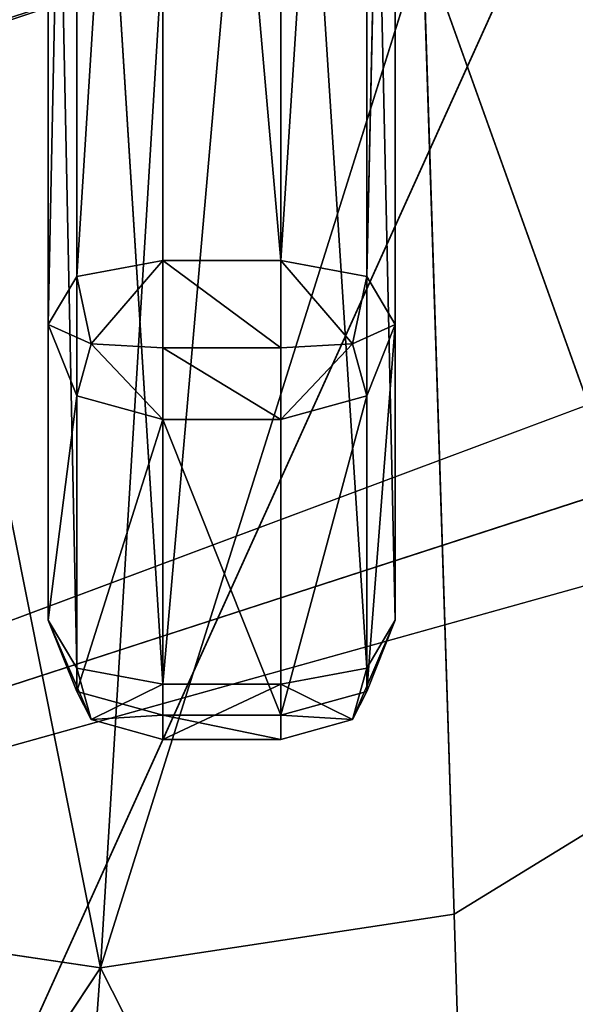
# Model space of a CAD drawing. Extents: x 80 to 860, y 313 to 1112.
# Drawn here: x 167 to 177, y 627 to 645 of the extents above; entities that cross this region are included whole.
import ezdxf

# ---------------------------------------------------------------- set-up
doc = ezdxf.new("R2010")
doc.units = 0
doc.header["$LTSCALE"] = 25.4
doc.layers.get('0').update_dxf_attribs({"linetype": 'CONTINUOUS'})

# ---------------------------------------------------------------- blocks, each defined once
blk = doc.blocks.new('GROUP27_2')
at = {"color": 250}
for p, q in [((-14001.57, 527.23, 4208.29), (-13386.98, 548.57, 2850.83)), ((-14001.57, 527.23, 4208.29), (-13386.98, 548.57, 2850.83)), ((-14001.57, -97.96, 4208.25), (-13386.98, -125.32, 2850.85)), ((-14001.57, -97.96, 4208.25), (-13386.98, -125.32, 2850.85))]:
    blk.add_line(p, q, dxfattribs=at)
mesh = blk.add_polyface(dxfattribs=at)
corners = [(-14001.57, 527.23, 4208.29), (-13386.98, 548.57, 2850.83), (-14027.82, 548.57, 2855.09)]
mesh.append_faces([[corners[k] for k in face] for face in [(0, 1, 2)]], dxfattribs={"color": 250})
mesh = blk.add_polyface(dxfattribs=at)
corners = [(-13373.03, 527.24, 4245.96), (-13386.98, 548.57, 2850.83), (-14001.57, 527.23, 4208.29)]
mesh.append_faces([[corners[k] for k in face] for face in [(0, 1, 2)]], dxfattribs={"color": 250})
mesh = blk.add_polyface(dxfattribs=at)
corners = [(-14001.57, -97.96, 4208.25), (-14027.82, -125.32, 2855.11), (-13386.98, -125.32, 2850.85)]
mesh.append_faces([[corners[k] for k in face] for face in [(0, 1, 2)]], dxfattribs={"color": 250})
mesh = blk.add_polyface(dxfattribs=at)
corners = [(-13373.03, -97.97, 4245.92), (-14001.57, -97.96, 4208.25), (-13386.98, -125.32, 2850.85)]
mesh.append_faces([[corners[k] for k in face] for face in [(0, 1, 2)]], dxfattribs={"color": 250})
blk = doc.blocks.new('GROUP4_2')
at = {"color": 250}
for p, q in [((-320.06, 946.32, 590.65), (-4662.09, 6409.08, -824.99)), ((-320.06, 946.32, 590.65), (-4662.09, 6409.08, -824.99)), ((-565.89, 767.71, 590.18), (-4662.09, 6409.08, -824.99)), ((-565.49, 768.01, 1958.05), (-4662.09, 6409.08, -121.44)), ((-4662.09, 6409.08, -121.44), (-800.98, 596.91, 1958.8)), ((-4662.09, 6409.08, -121.44), (-800.98, 596.91, 1958.8)), ((-565.89, 767.71, 590.18), (-4662.09, 6409.08, -824.99)), ((-4662.09, 6409.08, -121.44), (-320.1, 946.29, 1958.8)), ((-4662.09, 6409.08, -121.44), (-320.1, 946.29, 1958.8)), ((-565.49, 768.01, 1958.05), (-4662.09, 6409.08, -121.44))]:
    blk.add_line(p, q, dxfattribs=at)
mesh = blk.add_polyface(dxfattribs=at)
corners = [(-320.1, 946.29, 1958.8), (-4470.3, 6618.14, -121.44), (-4662.09, 6409.08, -121.44)]
mesh.append_faces([[corners[k] for k in face] for face in [(0, 1, 2)]], dxfattribs={"color": 250})
mesh = blk.add_polyface(dxfattribs=at)
corners = [(-4470.3, 6618.14, -121.44), (-320.1, 946.29, 1819.73), (-4470.3, 6618.14, -192.95)]
mesh.append_faces([[corners[k] for k in face] for face in [(0, 1, 2)]], dxfattribs={"color": 250})
mesh = blk.add_polyface(dxfattribs=at)
corners = [(-4470.3, 6618.14, -121.44), (-320.1, 946.29, 1958.8), (-320.1, 946.29, 1819.73)]
mesh.append_faces([[corners[k] for k in face] for face in [(0, 1, 2)]], dxfattribs={"color": 250})
mesh = blk.add_polyface(dxfattribs=at)
corners = [(-4470.3, 6618.14, -192.95), (-320.1, 946.29, 697.26), (-4470.3, 6618.14, -770.17)]
mesh.append_faces([[corners[k] for k in face] for face in [(0, 1, 2)]], dxfattribs={"color": 250})
mesh = blk.add_polyface(dxfattribs=at)
corners = [(-4470.3, 6618.14, -192.95), (-320.1, 946.29, 1819.73), (-320.1, 946.29, 697.26)]
mesh.append_faces([[corners[k] for k in face] for face in [(0, 1, 2)]], dxfattribs={"color": 250})
mesh = blk.add_polyface(dxfattribs=at)
corners = [(-4470.3, 6618.14, -770.17), (-320.1, 946.29, 697.26), (-4423.25, 6555.47, -811.13)]
mesh.append_faces([[corners[k] for k in face] for face in [(0, 1, 2)]], dxfattribs={"color": 250})
mesh = blk.add_polyface(dxfattribs=at)
corners = [(-320.06, 946.32, 590.65), (-4662.09, 6409.08, -824.99), (-4423.25, 6555.47, -811.13)]
mesh.append_faces([[corners[k] for k in face] for face in [(0, 1, 2)]], dxfattribs={"color": 250})
mesh = blk.add_polyface(dxfattribs=at)
corners = [(-4423.25, 6555.47, -811.13), (-320.1, 946.29, 697.26), (-320.06, 946.32, 590.65)]
mesh.append_faces([[corners[k] for k in face] for face in [(0, 1, 2)]], dxfattribs={"color": 250})
mesh = blk.add_polyface(dxfattribs=at)
corners = [(-800.98, 596.91, 1958.8), (-4662.09, 6409.08, -121.44), (-4911.13, 6297.86, -121.44)]
mesh.append_faces([[corners[k] for k in face] for face in [(0, 1, 2)]], dxfattribs={"color": 250})
mesh = blk.add_polyface(dxfattribs=at)
corners = [(-565.89, 767.71, 590.18), (-4866.06, 6233.75, -811.13), (-4662.09, 6409.08, -824.99)]
mesh.append_faces([[corners[k] for k in face] for face in [(0, 1, 2)]], dxfattribs={"color": 250})
mesh = blk.add_polyface(dxfattribs=at)
corners = [(-320.06, 946.32, 590.65), (-565.89, 767.71, 590.18), (-4662.09, 6409.08, -824.99)]
mesh.append_faces([[corners[k] for k in face] for face in [(0, 1, 2)]], dxfattribs={"color": 250})
mesh = blk.add_polyface(dxfattribs=at)
corners = [(-565.49, 768.01, 1958.05), (-4662.09, 6409.08, -121.44), (-800.98, 596.91, 1958.8)]
mesh.append_faces([[corners[k] for k in face] for face in [(0, 1, 2)]], dxfattribs={"color": 250})
mesh = blk.add_polyface(dxfattribs=at)
corners = [(-320.1, 946.29, 1958.8), (-4662.09, 6409.08, -121.44), (-565.49, 768.01, 1958.05)]
mesh.append_faces([[corners[k] for k in face] for face in [(0, 1, 2)]], dxfattribs={"color": 250})
mesh = blk.add_polyface(dxfattribs=at)
corners = [(-4911.13, 6297.86, -770.17), (-4866.06, 6233.75, -811.13), (-800.98, 596.91, 697.26)]
mesh.append_faces([[corners[k] for k in face] for face in [(0, 1, 2)]], dxfattribs={"color": 250})
mesh = blk.add_polyface(dxfattribs=at)
corners = [(-4911.13, 6297.86, -121.44), (-800.98, 596.91, 1819.73), (-800.98, 596.91, 1958.8)]
mesh.append_faces([[corners[k] for k in face] for face in [(0, 1, 2)]], dxfattribs={"color": 250})
mesh = blk.add_polyface(dxfattribs=at)
corners = [(-4911.13, 6297.86, -192.95), (-800.98, 596.91, 1819.73), (-4911.13, 6297.86, -121.44)]
mesh.append_faces([[corners[k] for k in face] for face in [(0, 1, 2)]], dxfattribs={"color": 250})
mesh = blk.add_polyface(dxfattribs=at)
corners = [(-4911.13, 6297.86, -192.95), (-800.98, 596.91, 697.26), (-800.98, 596.91, 1819.73)]
mesh.append_faces([[corners[k] for k in face] for face in [(0, 1, 2)]], dxfattribs={"color": 250})
mesh = blk.add_polyface(dxfattribs=at)
corners = [(-4911.13, 6297.86, -770.17), (-800.98, 596.91, 697.26), (-4911.13, 6297.86, -192.95)]
mesh.append_faces([[corners[k] for k in face] for face in [(0, 1, 2)]], dxfattribs={"color": 250})
mesh = blk.add_polyface(dxfattribs=at)
corners = [(-4866.06, 6233.75, -811.13), (-801.02, 596.89, 590.65), (-800.98, 596.91, 697.26)]
mesh.append_faces([[corners[k] for k in face] for face in [(0, 1, 2)]], dxfattribs={"color": 250})
mesh = blk.add_polyface(dxfattribs=at)
corners = [(-565.89, 767.71, 590.18), (-801.02, 596.89, 590.65), (-4866.06, 6233.75, -811.13)]
mesh.append_faces([[corners[k] for k in face] for face in [(0, 1, 2)]], dxfattribs={"color": 250})
blk = doc.blocks.new('GROUP26')
at = {"color": 250}
for p, q in [((-2155.39, 517.71, -13439.49), (-1801.12, 280.27, -13413.26)), ((-2155.39, 517.71, -13439.49), (-1801.12, 280.27, -13413.26)), ((-1801.12, 280.27, -13413.26), (-2131.91, 516.45, -13633.46)), ((-1801.12, 280.27, -13413.26), (-2131.91, 516.45, -13633.46)), ((-1801.12, 280.27, -13413.26), (-2131.78, 516.45, -13245.52)), ((-1801.12, 280.27, -13413.26), (-2131.78, 516.45, -13245.52)), ((-1777.31, 280.03, -13256.37), (-2131.78, 516.45, -13245.52)), ((-1777.31, 280.03, -13256.37), (-2131.78, 516.45, -13245.52)), ((-1801.12, 280.27, -13413.26), (-1777.31, 280.03, -13256.37)), ((-1801.12, 280.27, -13413.26), (-1777.31, 280.03, -13256.37)), ((-1801.12, 280.27, -13413.26), (-1346.41, 3.86, -13270.23)), ((-1801.12, 280.27, -13413.26), (-1346.41, 3.86, -13270.23)), ((-1801.12, 280.27, -13413.26), (-1370.44, 2.87, -13386.98)), ((-1801.12, 280.27, -13413.26), (-1370.44, 2.87, -13386.98)), ((-1801.12, 280.27, -13413.26), (-1347.39, 3.86, -13503.72)), ((-1801.12, 280.27, -13413.26), (-1347.39, 3.86, -13503.72)), ((-1801.12, 280.27, -13413.26), (-1777.83, 280.03, -13570.15)), ((-1801.12, 280.27, -13413.26), (-1777.83, 280.03, -13570.15)), ((-1346.41, 3.86, -13270.23), (-1777.31, 280.03, -13256.37)), ((-1706.58, 279.31, -13141.17), (-1777.31, 280.03, -13256.37)), ((-1346.41, 3.86, -13270.23), (-1777.31, 280.03, -13256.37)), ((-1706.58, 279.31, -13141.17), (-1777.31, 280.03, -13256.37)), ((-1706.58, 279.31, -13141.17), (-1346.41, 3.86, -13270.23)), ((-1706.58, 279.31, -13141.17), (-1346.41, 3.86, -13270.23))]:
    blk.add_line(p, q, dxfattribs=at)
mesh = blk.add_polyface(dxfattribs=at)
corners = [(-2131.78, 516.45, -13245.52), (-2155.39, 517.71, -13439.49), (-1801.12, 280.27, -13413.26)]
mesh.append_faces([[corners[k] for k in face] for face in [(0, 1, 2)]], dxfattribs={"color": 250})
mesh = blk.add_polyface(dxfattribs=at)
corners = [(-1801.12, 280.27, -13413.26), (-2155.39, 517.71, -13439.49), (-2131.91, 516.45, -13633.46)]
mesh.append_faces([[corners[k] for k in face] for face in [(0, 1, 2)]], dxfattribs={"color": 250})
mesh = blk.add_polyface(dxfattribs=at)
corners = [(-1801.12, 280.27, -13413.26), (-2131.91, 516.45, -13633.46), (-1777.83, 280.03, -13570.15)]
mesh.append_faces([[corners[k] for k in face] for face in [(0, 1, 2)]], dxfattribs={"color": 250})
mesh = blk.add_polyface(dxfattribs=at)
corners = [(-2131.78, 516.45, -13245.52), (-1801.12, 280.27, -13413.26), (-1777.31, 280.03, -13256.37)]
mesh.append_faces([[corners[k] for k in face] for face in [(0, 1, 2)]], dxfattribs={"color": 250})
mesh = blk.add_polyface(dxfattribs=at)
corners = [(-1706.58, 279.31, -13141.17), (-2131.78, 516.45, -13245.52), (-1777.31, 280.03, -13256.37)]
mesh.append_faces([[corners[k] for k in face] for face in [(0, 1, 2)]], dxfattribs={"color": 250})
mesh = blk.add_polyface(dxfattribs=at)
corners = [(-2061.15, 512.69, -13117.96), (-2131.78, 516.45, -13245.52), (-1706.58, 279.31, -13141.17)]
mesh.append_faces([[corners[k] for k in face] for face in [(0, 1, 2)]], dxfattribs={"color": 250})
mesh = blk.add_polyface(dxfattribs=at)
corners = [(-1777.31, 280.03, -13256.37), (-1801.12, 280.27, -13413.26), (-1346.41, 3.86, -13270.23)]
mesh.append_faces([[corners[k] for k in face] for face in [(0, 1, 2)]], dxfattribs={"color": 250})
mesh = blk.add_polyface(dxfattribs=at)
corners = [(-1346.41, 3.86, -13270.23), (-1801.12, 280.27, -13413.26), (-1370.44, 2.87, -13386.98)]
mesh.append_faces([[corners[k] for k in face] for face in [(0, 1, 2)]], dxfattribs={"color": 250})
mesh = blk.add_polyface(dxfattribs=at)
corners = [(-1370.44, 2.87, -13386.98), (-1801.12, 280.27, -13413.26), (-1347.39, 3.86, -13503.72)]
mesh.append_faces([[corners[k] for k in face] for face in [(0, 1, 2)]], dxfattribs={"color": 250})
mesh = blk.add_polyface(dxfattribs=at)
corners = [(-1801.12, 280.27, -13413.26), (-1777.83, 280.03, -13570.15), (-1347.39, 3.86, -13503.72)]
mesh.append_faces([[corners[k] for k in face] for face in [(0, 1, 2)]], dxfattribs={"color": 250})
mesh = blk.add_polyface(dxfattribs=at)
corners = [(-1706.58, 279.31, -13141.17), (-1777.31, 280.03, -13256.37), (-1346.41, 3.86, -13270.23)]
mesh.append_faces([[corners[k] for k in face] for face in [(0, 1, 2)]], dxfattribs={"color": 250})
mesh = blk.add_polyface(dxfattribs=at)
corners = [(-1706.58, 279.31, -13141.17), (-1346.41, 3.86, -13270.23), (-1275.62, 6.82, -13168.41)]
mesh.append_faces([[corners[k] for k in face] for face in [(0, 1, 2)]], dxfattribs={"color": 250})
blk = doc.blocks.new('GROUP28_2')
at = {"color": 250}
for p, q in [((-387.73, 286.91, -13333.3), (-425.83, 274.21, -13333.3)), ((-425.83, 274.21, -13385.69), (-387.73, 286.91, -13385.69)), ((-425.83, 274.21, -13385.69), (-387.73, 286.91, -13385.69)), ((-425.83, 274.21, -13333.3), (-387.73, 286.91, -13385.69)), ((-425.83, 274.21, -13333.3), (-387.73, 286.91, -13385.69)), ((-387.73, 286.91, -13333.3), (-425.83, 274.21, -13333.3)), ((-419.48, 267.86, -13301.55), (-387.73, 286.91, -13333.3)), ((-419.48, 267.86, -13301.55), (-387.73, 286.91, -13333.3)), ((-419.48, 267.86, -13417.44), (-387.73, 286.91, -13385.69)), ((-419.48, 267.86, -13417.44), (-387.73, 286.91, -13385.69)), ((331.26, 286.91, -13385.69), (-387.73, 286.91, -13385.69)), ((-387.73, 286.91, -13385.69), (-387.73, 286.91, -13333.3)), ((-387.73, 286.91, -13333.3), (331.26, 286.91, -13385.69)), ((-387.73, 286.91, -13333.3), (331.26, 286.91, -13385.69)), ((-387.73, 286.91, -13333.3), (331.26, 286.91, -13333.3)), ((-387.73, 274.21, -13295.2), (-387.73, 286.91, -13333.3)), ((-387.73, 286.91, -13385.69), (-387.73, 274.21, -13423.79)), ((-387.73, 274.21, -13295.2), (-387.73, 286.91, -13333.3)), ((331.26, 274.21, -13295.2), (-387.73, 286.91, -13333.3)), ((331.26, 274.21, -13295.2), (-387.73, 286.91, -13333.3)), ((-387.73, 286.91, -13333.3), (331.26, 286.91, -13333.3)), ((-387.73, 286.91, -13385.69), (-387.73, 286.91, -13333.3)), ((-387.73, 274.21, -13423.79), (331.26, 286.91, -13385.69)), ((-387.73, 274.21, -13423.79), (331.26, 286.91, -13385.69)), ((-387.73, 286.91, -13385.69), (-387.73, 274.21, -13423.79)), ((331.26, 286.91, -13385.69), (-387.73, 286.91, -13385.69)), ((-425.83, 274.21, -13333.3), (-438.53, 236.11, -13333.3)), ((-438.53, 236.11, -13385.69), (-425.83, 274.21, -13385.69)), ((-425.83, 274.21, -13333.3), (-438.53, 236.11, -13333.3)), ((-425.83, 274.21, -13385.69), (-438.53, 236.11, -13333.3)), ((-425.83, 274.21, -13385.69), (-438.53, 236.11, -13333.3)), ((-438.53, 236.11, -13385.69), (-425.83, 274.21, -13385.69)), ((-425.83, 274.21, -13333.3), (-419.48, 267.86, -13301.55)), ((-419.48, 267.86, -13417.44), (-425.83, 274.21, -13385.69)), ((-425.83, 274.21, -13333.3), (-419.48, 267.86, -13301.55)), ((-419.48, 267.86, -13417.44), (-425.83, 274.21, -13385.69)), ((-425.83, 274.21, -13385.69), (-425.83, 274.21, -13333.3)), ((-425.83, 274.21, -13385.69), (-425.83, 274.21, -13333.3)), ((-387.73, 274.21, -13295.2), (-419.48, 267.86, -13301.55)), ((-419.48, 267.86, -13417.44), (-387.73, 274.21, -13423.79)), ((-387.73, 274.21, -13295.2), (-419.48, 267.86, -13301.55)), ((-419.48, 267.86, -13417.44), (-387.73, 274.21, -13423.79)), ((-387.73, 236.11, -13282.5), (-387.73, 274.21, -13295.2)), ((-387.73, 274.21, -13423.79), (-387.73, 236.11, -13436.49)), ((331.26, 274.21, -13295.2), (-387.73, 274.21, -13295.2)), ((-387.73, 274.21, -13295.2), (331.26, 236.11, -13282.5)), ((-387.73, 274.21, -13295.2), (331.26, 236.11, -13282.5)), ((-387.73, 236.11, -13282.5), (-387.73, 274.21, -13295.2)), ((-387.73, 274.21, -13423.79), (-387.73, 236.11, -13436.49)), ((-387.73, 274.21, -13423.79), (331.26, 274.21, -13423.79)), ((331.26, 274.21, -13423.79), (-387.73, 236.11, -13436.49)), ((331.26, 274.21, -13423.79), (-387.73, 236.11, -13436.49)), ((331.26, 274.21, -13295.2), (-387.73, 274.21, -13295.2)), ((-387.73, 274.21, -13423.79), (331.26, 274.21, -13423.79)), ((-419.48, 267.86, -13301.55), (-438.53, 236.11, -13333.3)), ((-419.48, 267.86, -13301.55), (-438.53, 236.11, -13333.3)), ((-419.48, 267.86, -13417.44), (-438.53, 236.11, -13385.69)), ((-419.48, 267.86, -13417.44), (-438.53, 236.11, -13385.69)), ((-419.48, 267.86, -13301.55), (-425.83, 236.11, -13295.2)), ((-425.83, 236.11, -13423.79), (-419.48, 267.86, -13417.44)), ((-419.48, 267.86, -13301.55), (-425.83, 236.11, -13295.2)), ((-425.83, 236.11, -13423.79), (-419.48, 267.86, -13417.44)), ((-419.48, 267.86, -13301.55), (-387.73, 236.11, -13282.5)), ((-419.48, 267.86, -13301.55), (-387.73, 236.11, -13282.5)), ((-419.48, 267.86, -13417.44), (-387.73, 236.11, -13436.49)), ((-419.48, 267.86, -13417.44), (-387.73, 236.11, -13436.49)), ((-438.53, 236.11, -13385.69), (-438.53, 1.08, -13385.69)), ((-438.53, 1.08, -13333.3), (-438.53, 236.11, -13385.69)), ((-438.53, 1.08, -13333.3), (-438.53, 236.11, -13385.69)), ((-438.53, 1.08, -13333.3), (-438.53, 236.11, -13333.3)), ((-438.53, 236.11, -13333.3), (-438.53, 236.11, -13385.69)), ((-438.53, 236.11, -13333.3), (-425.83, 236.11, -13295.2)), ((-425.83, 236.11, -13423.79), (-438.53, 236.11, -13385.69)), ((-425.83, 236.11, -13295.2), (-438.53, 1.08, -13333.3)), ((-425.83, 236.11, -13295.2), (-438.53, 1.08, -13333.3)), ((-438.53, 236.11, -13333.3), (-425.83, 236.11, -13295.2)), ((-438.53, 1.08, -13333.3), (-438.53, 236.11, -13333.3)), ((-425.83, 236.11, -13423.79), (-438.53, 236.11, -13385.69)), ((-425.83, 1.08, -13423.79), (-438.53, 236.11, -13385.69)), ((-425.83, 1.08, -13423.79), (-438.53, 236.11, -13385.69)), ((-438.53, 236.11, -13385.69), (-438.53, 1.08, -13385.69)), ((-438.53, 236.11, -13333.3), (-438.53, 236.11, -13385.69)), ((-425.83, 236.11, -13295.2), (-387.73, 236.11, -13282.5)), ((-387.73, 236.11, -13436.49), (-425.83, 236.11, -13423.79)), ((-425.83, 236.11, -13295.2), (-387.73, 236.11, -13282.5)), ((-425.83, 236.11, -13295.2), (-425.83, 1.08, -13295.2)), ((-425.83, 1.08, -13295.2), (-387.73, 236.11, -13282.5)), ((-425.83, 1.08, -13295.2), (-387.73, 236.11, -13282.5)), ((-425.83, 1.08, -13423.79), (-425.83, 236.11, -13423.79)), ((-425.83, 236.11, -13423.79), (-387.73, 1.08, -13436.49)), ((-425.83, 236.11, -13423.79), (-387.73, 1.08, -13436.49)), ((-387.73, 236.11, -13436.49), (-425.83, 236.11, -13423.79)), ((-425.83, 236.11, -13295.2), (-425.83, 1.08, -13295.2)), ((-425.83, 1.08, -13423.79), (-425.83, 236.11, -13423.79)), ((331.26, 236.11, -13282.5), (-387.73, 236.11, -13282.5)), ((-387.73, 236.11, -13282.5), (331.26, 1.08, -13282.5)), ((-387.73, 236.11, -13282.5), (331.26, 1.08, -13282.5)), ((-387.73, 236.11, -13282.5), (-387.73, 1.08, -13282.5)), ((-387.73, 236.11, -13436.49), (331.26, 236.11, -13436.49)), ((331.26, 1.08, -13436.49), (-387.73, 236.11, -13436.49)), ((331.26, 1.08, -13436.49), (-387.73, 236.11, -13436.49)), ((-387.73, 1.08, -13436.49), (-387.73, 236.11, -13436.49)), ((-387.73, 236.11, -13282.5), (-387.73, 1.08, -13282.5)), ((331.26, 236.11, -13282.5), (-387.73, 236.11, -13282.5)), ((-387.73, 236.11, -13436.49), (331.26, 236.11, -13436.49)), ((-387.73, 1.08, -13436.49), (-387.73, 236.11, -13436.49)), ((-438.53, 1.08, -13385.69), (-438.53, 1.08, -13333.3)), ((-438.53, 1.08, -13333.3), (-425.83, -37.02, -13333.3)), ((-419.48, -30.67, -13301.55), (-438.53, 1.08, -13333.3)), ((-419.48, -30.67, -13301.55), (-438.53, 1.08, -13333.3)), ((-425.83, 1.08, -13295.2), (-438.53, 1.08, -13333.3)), ((-438.53, 1.08, -13385.69), (-425.83, 1.08, -13423.79)), ((-419.48, -30.67, -13417.44), (-438.53, 1.08, -13385.69)), ((-419.48, -30.67, -13417.44), (-438.53, 1.08, -13385.69)), ((-425.83, -37.02, -13385.69), (-438.53, 1.08, -13385.69)), ((-425.83, 1.08, -13295.2), (-438.53, 1.08, -13333.3)), ((-425.83, -37.02, -13385.69), (-438.53, 1.08, -13385.69)), ((-425.83, -37.02, -13333.3), (-438.53, 1.08, -13385.69)), ((-425.83, -37.02, -13333.3), (-438.53, 1.08, -13385.69)), ((-438.53, 1.08, -13333.3), (-425.83, -37.02, -13333.3)), ((-438.53, 1.08, -13385.69), (-438.53, 1.08, -13333.3)), ((-438.53, 1.08, -13385.69), (-425.83, 1.08, -13423.79)), ((-387.73, 1.08, -13282.5), (-425.83, 1.08, -13295.2)), ((-425.83, 1.08, -13295.2), (-419.48, -30.67, -13301.55)), ((-419.48, -30.67, -13417.44), (-425.83, 1.08, -13423.79)), ((-425.83, 1.08, -13423.79), (-387.73, 1.08, -13436.49)), ((-425.83, 1.08, -13295.2), (-419.48, -30.67, -13301.55)), ((-419.48, -30.67, -13417.44), (-425.83, 1.08, -13423.79)), ((-387.73, 1.08, -13282.5), (-425.83, 1.08, -13295.2)), ((-425.83, 1.08, -13423.79), (-387.73, 1.08, -13436.49)), ((-419.48, -30.67, -13301.55), (-387.73, 1.08, -13282.5)), ((-419.48, -30.67, -13301.55), (-387.73, 1.08, -13282.5)), ((-419.48, -30.67, -13417.44), (-387.73, 1.08, -13436.49)), ((-419.48, -30.67, -13417.44), (-387.73, 1.08, -13436.49)), ((-387.73, 1.08, -13282.5), (331.26, 1.08, -13282.5)), ((331.26, 1.08, -13436.49), (-387.73, 1.08, -13436.49)), ((-387.73, -37.02, -13295.2), (-387.73, 1.08, -13282.5)), ((-387.73, 1.08, -13436.49), (-387.73, -37.02, -13423.79)), ((-387.73, -37.02, -13295.2), (-387.73, 1.08, -13282.5)), ((331.26, -37.02, -13295.2), (-387.73, 1.08, -13282.5)), ((331.26, -37.02, -13295.2), (-387.73, 1.08, -13282.5)), ((-387.73, 1.08, -13282.5), (331.26, 1.08, -13282.5)), ((-387.73, -37.02, -13423.79), (331.26, 1.08, -13436.49)), ((-387.73, -37.02, -13423.79), (331.26, 1.08, -13436.49)), ((-387.73, 1.08, -13436.49), (-387.73, -37.02, -13423.79)), ((331.26, 1.08, -13436.49), (-387.73, 1.08, -13436.49)), ((-419.48, -30.67, -13301.55), (-425.83, -37.02, -13333.3)), ((-425.83, -37.02, -13385.69), (-419.48, -30.67, -13417.44)), ((-419.48, -30.67, -13301.55), (-425.83, -37.02, -13333.3)), ((-425.83, -37.02, -13385.69), (-419.48, -30.67, -13417.44)), ((-419.48, -30.67, -13301.55), (-387.73, -37.02, -13295.2)), ((-387.73, -37.02, -13423.79), (-419.48, -30.67, -13417.44)), ((-419.48, -30.67, -13301.55), (-387.73, -37.02, -13295.2)), ((-419.48, -30.67, -13301.55), (-387.73, -49.72, -13333.3)), ((-419.48, -30.67, -13301.55), (-387.73, -49.72, -13333.3)), ((-419.48, -30.67, -13417.44), (-387.73, -49.72, -13385.69)), ((-419.48, -30.67, -13417.44), (-387.73, -49.72, -13385.69)), ((-387.73, -37.02, -13423.79), (-419.48, -30.67, -13417.44)), ((-425.83, -37.02, -13333.3), (-387.73, -49.72, -13333.3)), ((-387.73, -49.72, -13385.69), (-425.83, -37.02, -13385.69)), ((-425.83, -37.02, -13333.3), (-387.73, -49.72, -13333.3)), ((-425.83, -37.02, -13333.3), (-425.83, -37.02, -13385.69)), ((-425.83, -37.02, -13385.69), (-387.73, -49.72, -13333.3)), ((-425.83, -37.02, -13385.69), (-387.73, -49.72, -13333.3)), ((-387.73, -49.72, -13385.69), (-425.83, -37.02, -13385.69)), ((-425.83, -37.02, -13333.3), (-425.83, -37.02, -13385.69)), ((-387.73, -49.72, -13333.3), (-387.73, -37.02, -13295.2)), ((-387.73, -37.02, -13423.79), (-387.73, -49.72, -13385.69)), ((-387.73, -37.02, -13295.2), (331.26, -37.02, -13295.2)), ((331.26, -37.02, -13423.79), (-387.73, -37.02, -13423.79)), ((-387.73, -37.02, -13295.2), (331.26, -37.02, -13295.2)), ((-387.73, -37.02, -13295.2), (331.26, -49.72, -13333.3)), ((-387.73, -37.02, -13295.2), (331.26, -49.72, -13333.3)), ((-387.73, -49.72, -13333.3), (-387.73, -37.02, -13295.2)), ((-387.73, -37.02, -13423.79), (-387.73, -49.72, -13385.69)), ((331.26, -37.02, -13423.79), (-387.73, -37.02, -13423.79)), ((331.26, -37.02, -13423.79), (-387.73, -49.72, -13385.69)), ((331.26, -37.02, -13423.79), (-387.73, -49.72, -13385.69)), ((-387.73, -49.72, -13385.69), (331.26, -49.72, -13385.69)), ((331.26, -49.72, -13333.3), (-387.73, -49.72, -13385.69)), ((331.26, -49.72, -13333.3), (-387.73, -49.72, -13385.69)), ((331.26, -49.72, -13333.3), (-387.73, -49.72, -13333.3)), ((-387.73, -49.72, -13333.3), (-387.73, -49.72, -13385.69)), ((331.26, -49.72, -13333.3), (-387.73, -49.72, -13333.3)), ((-387.73, -49.72, -13385.69), (331.26, -49.72, -13385.69)), ((-387.73, -49.72, -13333.3), (-387.73, -49.72, -13385.69))]:
    blk.add_line(p, q, dxfattribs=at)
mesh = blk.add_polyface(dxfattribs=at)
corners = [(-419.48, 267.86, -13301.55), (-387.73, 286.91, -13333.3), (-425.83, 274.21, -13333.3)]
mesh.append_faces([[corners[k] for k in face] for face in [(0, 1, 2)]], dxfattribs={"color": 250})
mesh = blk.add_polyface(dxfattribs=at)
corners = [(-425.83, 274.21, -13385.69), (-387.73, 286.91, -13385.69), (-419.48, 267.86, -13417.44)]
mesh.append_faces([[corners[k] for k in face] for face in [(0, 1, 2)]], dxfattribs={"color": 250})
mesh = blk.add_polyface(dxfattribs=at)
corners = [(-425.83, 274.21, -13333.3), (-387.73, 286.91, -13385.69), (-425.83, 274.21, -13385.69)]
mesh.append_faces([[corners[k] for k in face] for face in [(0, 1, 2)]], dxfattribs={"color": 250})
mesh = blk.add_polyface(dxfattribs=at)
corners = [(-387.73, 286.91, -13333.3), (-387.73, 286.91, -13385.69), (-425.83, 274.21, -13333.3)]
mesh.append_faces([[corners[k] for k in face] for face in [(0, 1, 2)]], dxfattribs={"color": 250})
mesh = blk.add_polyface(dxfattribs=at)
corners = [(-387.73, 274.21, -13295.2), (-387.73, 286.91, -13333.3), (-419.48, 267.86, -13301.55)]
mesh.append_faces([[corners[k] for k in face] for face in [(0, 1, 2)]], dxfattribs={"color": 250})
mesh = blk.add_polyface(dxfattribs=at)
corners = [(-387.73, 286.91, -13385.69), (-387.73, 274.21, -13423.79), (-419.48, 267.86, -13417.44)]
mesh.append_faces([[corners[k] for k in face] for face in [(0, 1, 2)]], dxfattribs={"color": 250})
mesh = blk.add_polyface(dxfattribs=at)
corners = [(-387.73, 286.91, -13333.3), (331.26, 286.91, -13385.69), (-387.73, 286.91, -13385.69)]
mesh.append_faces([[corners[k] for k in face] for face in [(0, 1, 2)]], dxfattribs={"color": 250})
mesh = blk.add_polyface(dxfattribs=at)
corners = [(-387.73, 286.91, -13333.3), (331.26, 286.91, -13333.3), (331.26, 286.91, -13385.69)]
mesh.append_faces([[corners[k] for k in face] for face in [(0, 1, 2)]], dxfattribs={"color": 250})
mesh = blk.add_polyface(dxfattribs=at)
corners = [(331.26, 274.21, -13295.2), (-387.73, 286.91, -13333.3), (-387.73, 274.21, -13295.2)]
mesh.append_faces([[corners[k] for k in face] for face in [(0, 1, 2)]], dxfattribs={"color": 250})
mesh = blk.add_polyface(dxfattribs=at)
corners = [(331.26, 274.21, -13295.2), (331.26, 286.91, -13333.3), (-387.73, 286.91, -13333.3)]
mesh.append_faces([[corners[k] for k in face] for face in [(0, 1, 2)]], dxfattribs={"color": 250})
mesh = blk.add_polyface(dxfattribs=at)
corners = [(331.26, 286.91, -13385.69), (331.26, 274.21, -13423.79), (-387.73, 274.21, -13423.79)]
mesh.append_faces([[corners[k] for k in face] for face in [(0, 1, 2)]], dxfattribs={"color": 250})
mesh = blk.add_polyface(dxfattribs=at)
corners = [(331.26, 286.91, -13385.69), (-387.73, 274.21, -13423.79), (-387.73, 286.91, -13385.69)]
mesh.append_faces([[corners[k] for k in face] for face in [(0, 1, 2)]], dxfattribs={"color": 250})
mesh = blk.add_polyface(dxfattribs=at)
corners = [(-425.83, 274.21, -13333.3), (-438.53, 236.11, -13333.3), (-419.48, 267.86, -13301.55)]
mesh.append_faces([[corners[k] for k in face] for face in [(0, 1, 2)]], dxfattribs={"color": 250})
mesh = blk.add_polyface(dxfattribs=at)
corners = [(-425.83, 274.21, -13385.69), (-419.48, 267.86, -13417.44), (-438.53, 236.11, -13385.69)]
mesh.append_faces([[corners[k] for k in face] for face in [(0, 1, 2)]], dxfattribs={"color": 250})
mesh = blk.add_polyface(dxfattribs=at)
corners = [(-425.83, 274.21, -13333.3), (-425.83, 274.21, -13385.69), (-438.53, 236.11, -13333.3)]
mesh.append_faces([[corners[k] for k in face] for face in [(0, 1, 2)]], dxfattribs={"color": 250})
mesh = blk.add_polyface(dxfattribs=at)
corners = [(-425.83, 274.21, -13385.69), (-438.53, 236.11, -13385.69), (-438.53, 236.11, -13333.3)]
mesh.append_faces([[corners[k] for k in face] for face in [(0, 1, 2)]], dxfattribs={"color": 250})
mesh = blk.add_polyface(dxfattribs=at)
corners = [(-387.73, 274.21, -13295.2), (-419.48, 267.86, -13301.55), (-387.73, 236.11, -13282.5)]
mesh.append_faces([[corners[k] for k in face] for face in [(0, 1, 2)]], dxfattribs={"color": 250})
mesh = blk.add_polyface(dxfattribs=at)
corners = [(-387.73, 274.21, -13423.79), (-387.73, 236.11, -13436.49), (-419.48, 267.86, -13417.44)]
mesh.append_faces([[corners[k] for k in face] for face in [(0, 1, 2)]], dxfattribs={"color": 250})
mesh = blk.add_polyface(dxfattribs=at)
corners = [(331.26, 274.21, -13295.2), (-387.73, 274.21, -13295.2), (331.26, 236.11, -13282.5)]
mesh.append_faces([[corners[k] for k in face] for face in [(0, 1, 2)]], dxfattribs={"color": 250})
mesh = blk.add_polyface(dxfattribs=at)
corners = [(331.26, 236.11, -13282.5), (-387.73, 274.21, -13295.2), (-387.73, 236.11, -13282.5)]
mesh.append_faces([[corners[k] for k in face] for face in [(0, 1, 2)]], dxfattribs={"color": 250})
mesh = blk.add_polyface(dxfattribs=at)
corners = [(331.26, 274.21, -13423.79), (-387.73, 236.11, -13436.49), (-387.73, 274.21, -13423.79)]
mesh.append_faces([[corners[k] for k in face] for face in [(0, 1, 2)]], dxfattribs={"color": 250})
mesh = blk.add_polyface(dxfattribs=at)
corners = [(331.26, 236.11, -13436.49), (-387.73, 236.11, -13436.49), (331.26, 274.21, -13423.79)]
mesh.append_faces([[corners[k] for k in face] for face in [(0, 1, 2)]], dxfattribs={"color": 250})
mesh = blk.add_polyface(dxfattribs=at)
corners = [(-419.48, 267.86, -13301.55), (-438.53, 236.11, -13333.3), (-425.83, 236.11, -13295.2)]
mesh.append_faces([[corners[k] for k in face] for face in [(0, 1, 2)]], dxfattribs={"color": 250})
mesh = blk.add_polyface(dxfattribs=at)
corners = [(-419.48, 267.86, -13417.44), (-425.83, 236.11, -13423.79), (-438.53, 236.11, -13385.69)]
mesh.append_faces([[corners[k] for k in face] for face in [(0, 1, 2)]], dxfattribs={"color": 250})
mesh = blk.add_polyface(dxfattribs=at)
corners = [(-387.73, 236.11, -13282.5), (-419.48, 267.86, -13301.55), (-425.83, 236.11, -13295.2)]
mesh.append_faces([[corners[k] for k in face] for face in [(0, 1, 2)]], dxfattribs={"color": 250})
mesh = blk.add_polyface(dxfattribs=at)
corners = [(-387.73, 236.11, -13436.49), (-425.83, 236.11, -13423.79), (-419.48, 267.86, -13417.44)]
mesh.append_faces([[corners[k] for k in face] for face in [(0, 1, 2)]], dxfattribs={"color": 250})
mesh = blk.add_polyface(dxfattribs=at)
corners = [(-438.53, 236.11, -13385.69), (-438.53, 1.08, -13385.69), (-438.53, 1.08, -13333.3)]
mesh.append_faces([[corners[k] for k in face] for face in [(0, 1, 2)]], dxfattribs={"color": 250})
mesh = blk.add_polyface(dxfattribs=at)
corners = [(-438.53, 236.11, -13333.3), (-438.53, 236.11, -13385.69), (-438.53, 1.08, -13333.3)]
mesh.append_faces([[corners[k] for k in face] for face in [(0, 1, 2)]], dxfattribs={"color": 250})
mesh = blk.add_polyface(dxfattribs=at)
corners = [(-425.83, 236.11, -13295.2), (-438.53, 1.08, -13333.3), (-425.83, 1.08, -13295.2)]
mesh.append_faces([[corners[k] for k in face] for face in [(0, 1, 2)]], dxfattribs={"color": 250})
mesh = blk.add_polyface(dxfattribs=at)
corners = [(-438.53, 236.11, -13333.3), (-438.53, 1.08, -13333.3), (-425.83, 236.11, -13295.2)]
mesh.append_faces([[corners[k] for k in face] for face in [(0, 1, 2)]], dxfattribs={"color": 250})
mesh = blk.add_polyface(dxfattribs=at)
corners = [(-438.53, 236.11, -13385.69), (-425.83, 236.11, -13423.79), (-425.83, 1.08, -13423.79)]
mesh.append_faces([[corners[k] for k in face] for face in [(0, 1, 2)]], dxfattribs={"color": 250})
mesh = blk.add_polyface(dxfattribs=at)
corners = [(-438.53, 236.11, -13385.69), (-425.83, 1.08, -13423.79), (-438.53, 1.08, -13385.69)]
mesh.append_faces([[corners[k] for k in face] for face in [(0, 1, 2)]], dxfattribs={"color": 250})
mesh = blk.add_polyface(dxfattribs=at)
corners = [(-387.73, 236.11, -13282.5), (-425.83, 236.11, -13295.2), (-425.83, 1.08, -13295.2)]
mesh.append_faces([[corners[k] for k in face] for face in [(0, 1, 2)]], dxfattribs={"color": 250})
mesh = blk.add_polyface(dxfattribs=at)
corners = [(-387.73, 236.11, -13282.5), (-425.83, 1.08, -13295.2), (-387.73, 1.08, -13282.5)]
mesh.append_faces([[corners[k] for k in face] for face in [(0, 1, 2)]], dxfattribs={"color": 250})
mesh = blk.add_polyface(dxfattribs=at)
corners = [(-387.73, 1.08, -13436.49), (-425.83, 1.08, -13423.79), (-425.83, 236.11, -13423.79)]
mesh.append_faces([[corners[k] for k in face] for face in [(0, 1, 2)]], dxfattribs={"color": 250})
mesh = blk.add_polyface(dxfattribs=at)
corners = [(-387.73, 236.11, -13436.49), (-387.73, 1.08, -13436.49), (-425.83, 236.11, -13423.79)]
mesh.append_faces([[corners[k] for k in face] for face in [(0, 1, 2)]], dxfattribs={"color": 250})
mesh = blk.add_polyface(dxfattribs=at)
corners = [(331.26, 236.11, -13282.5), (-387.73, 236.11, -13282.5), (331.26, 1.08, -13282.5)]
mesh.append_faces([[corners[k] for k in face] for face in [(0, 1, 2)]], dxfattribs={"color": 250})
mesh = blk.add_polyface(dxfattribs=at)
corners = [(331.26, 1.08, -13282.5), (-387.73, 236.11, -13282.5), (-387.73, 1.08, -13282.5)]
mesh.append_faces([[corners[k] for k in face] for face in [(0, 1, 2)]], dxfattribs={"color": 250})
mesh = blk.add_polyface(dxfattribs=at)
corners = [(331.26, 1.08, -13436.49), (-387.73, 236.11, -13436.49), (331.26, 236.11, -13436.49)]
mesh.append_faces([[corners[k] for k in face] for face in [(0, 1, 2)]], dxfattribs={"color": 250})
mesh = blk.add_polyface(dxfattribs=at)
corners = [(331.26, 1.08, -13436.49), (-387.73, 1.08, -13436.49), (-387.73, 236.11, -13436.49)]
mesh.append_faces([[corners[k] for k in face] for face in [(0, 1, 2)]], dxfattribs={"color": 250})
mesh = blk.add_polyface(dxfattribs=at)
corners = [(-438.53, 1.08, -13333.3), (-425.83, -37.02, -13333.3), (-419.48, -30.67, -13301.55)]
mesh.append_faces([[corners[k] for k in face] for face in [(0, 1, 2)]], dxfattribs={"color": 250})
mesh = blk.add_polyface(dxfattribs=at)
corners = [(-425.83, 1.08, -13295.2), (-438.53, 1.08, -13333.3), (-419.48, -30.67, -13301.55)]
mesh.append_faces([[corners[k] for k in face] for face in [(0, 1, 2)]], dxfattribs={"color": 250})
mesh = blk.add_polyface(dxfattribs=at)
corners = [(-425.83, 1.08, -13423.79), (-419.48, -30.67, -13417.44), (-438.53, 1.08, -13385.69)]
mesh.append_faces([[corners[k] for k in face] for face in [(0, 1, 2)]], dxfattribs={"color": 250})
mesh = blk.add_polyface(dxfattribs=at)
corners = [(-438.53, 1.08, -13385.69), (-419.48, -30.67, -13417.44), (-425.83, -37.02, -13385.69)]
mesh.append_faces([[corners[k] for k in face] for face in [(0, 1, 2)]], dxfattribs={"color": 250})
mesh = blk.add_polyface(dxfattribs=at)
corners = [(-438.53, 1.08, -13385.69), (-425.83, -37.02, -13385.69), (-425.83, -37.02, -13333.3)]
mesh.append_faces([[corners[k] for k in face] for face in [(0, 1, 2)]], dxfattribs={"color": 250})
mesh = blk.add_polyface(dxfattribs=at)
corners = [(-438.53, 1.08, -13333.3), (-438.53, 1.08, -13385.69), (-425.83, -37.02, -13333.3)]
mesh.append_faces([[corners[k] for k in face] for face in [(0, 1, 2)]], dxfattribs={"color": 250})
mesh = blk.add_polyface(dxfattribs=at)
corners = [(-387.73, 1.08, -13282.5), (-425.83, 1.08, -13295.2), (-419.48, -30.67, -13301.55)]
mesh.append_faces([[corners[k] for k in face] for face in [(0, 1, 2)]], dxfattribs={"color": 250})
mesh = blk.add_polyface(dxfattribs=at)
corners = [(-387.73, 1.08, -13436.49), (-419.48, -30.67, -13417.44), (-425.83, 1.08, -13423.79)]
mesh.append_faces([[corners[k] for k in face] for face in [(0, 1, 2)]], dxfattribs={"color": 250})
mesh = blk.add_polyface(dxfattribs=at)
corners = [(-387.73, -37.02, -13295.2), (-387.73, 1.08, -13282.5), (-419.48, -30.67, -13301.55)]
mesh.append_faces([[corners[k] for k in face] for face in [(0, 1, 2)]], dxfattribs={"color": 250})
mesh = blk.add_polyface(dxfattribs=at)
corners = [(-387.73, -37.02, -13423.79), (-419.48, -30.67, -13417.44), (-387.73, 1.08, -13436.49)]
mesh.append_faces([[corners[k] for k in face] for face in [(0, 1, 2)]], dxfattribs={"color": 250})
mesh = blk.add_polyface(dxfattribs=at)
corners = [(331.26, -37.02, -13295.2), (-387.73, 1.08, -13282.5), (-387.73, -37.02, -13295.2)]
mesh.append_faces([[corners[k] for k in face] for face in [(0, 1, 2)]], dxfattribs={"color": 250})
mesh = blk.add_polyface(dxfattribs=at)
corners = [(331.26, -37.02, -13295.2), (331.26, 1.08, -13282.5), (-387.73, 1.08, -13282.5)]
mesh.append_faces([[corners[k] for k in face] for face in [(0, 1, 2)]], dxfattribs={"color": 250})
mesh = blk.add_polyface(dxfattribs=at)
corners = [(331.26, -37.02, -13423.79), (-387.73, -37.02, -13423.79), (331.26, 1.08, -13436.49)]
mesh.append_faces([[corners[k] for k in face] for face in [(0, 1, 2)]], dxfattribs={"color": 250})
mesh = blk.add_polyface(dxfattribs=at)
corners = [(331.26, 1.08, -13436.49), (-387.73, -37.02, -13423.79), (-387.73, 1.08, -13436.49)]
mesh.append_faces([[corners[k] for k in face] for face in [(0, 1, 2)]], dxfattribs={"color": 250})
mesh = blk.add_polyface(dxfattribs=at)
corners = [(-419.48, -30.67, -13301.55), (-425.83, -37.02, -13333.3), (-387.73, -49.72, -13333.3)]
mesh.append_faces([[corners[k] for k in face] for face in [(0, 1, 2)]], dxfattribs={"color": 250})
mesh = blk.add_polyface(dxfattribs=at)
corners = [(-425.83, -37.02, -13385.69), (-419.48, -30.67, -13417.44), (-387.73, -49.72, -13385.69)]
mesh.append_faces([[corners[k] for k in face] for face in [(0, 1, 2)]], dxfattribs={"color": 250})
mesh = blk.add_polyface(dxfattribs=at)
corners = [(-387.73, -37.02, -13295.2), (-419.48, -30.67, -13301.55), (-387.73, -49.72, -13333.3)]
mesh.append_faces([[corners[k] for k in face] for face in [(0, 1, 2)]], dxfattribs={"color": 250})
mesh = blk.add_polyface(dxfattribs=at)
corners = [(-387.73, -49.72, -13385.69), (-419.48, -30.67, -13417.44), (-387.73, -37.02, -13423.79)]
mesh.append_faces([[corners[k] for k in face] for face in [(0, 1, 2)]], dxfattribs={"color": 250})
mesh = blk.add_polyface(dxfattribs=at)
corners = [(-425.83, -37.02, -13333.3), (-425.83, -37.02, -13385.69), (-387.73, -49.72, -13333.3)]
mesh.append_faces([[corners[k] for k in face] for face in [(0, 1, 2)]], dxfattribs={"color": 250})
mesh = blk.add_polyface(dxfattribs=at)
corners = [(-387.73, -49.72, -13333.3), (-425.83, -37.02, -13385.69), (-387.73, -49.72, -13385.69)]
mesh.append_faces([[corners[k] for k in face] for face in [(0, 1, 2)]], dxfattribs={"color": 250})
mesh = blk.add_polyface(dxfattribs=at)
corners = [(-387.73, -37.02, -13295.2), (331.26, -49.72, -13333.3), (331.26, -37.02, -13295.2)]
mesh.append_faces([[corners[k] for k in face] for face in [(0, 1, 2)]], dxfattribs={"color": 250})
mesh = blk.add_polyface(dxfattribs=at)
corners = [(-387.73, -37.02, -13295.2), (-387.73, -49.72, -13333.3), (331.26, -49.72, -13333.3)]
mesh.append_faces([[corners[k] for k in face] for face in [(0, 1, 2)]], dxfattribs={"color": 250})
mesh = blk.add_polyface(dxfattribs=at)
corners = [(-387.73, -49.72, -13385.69), (-387.73, -37.02, -13423.79), (331.26, -37.02, -13423.79)]
mesh.append_faces([[corners[k] for k in face] for face in [(0, 1, 2)]], dxfattribs={"color": 250})
mesh = blk.add_polyface(dxfattribs=at)
corners = [(331.26, -49.72, -13385.69), (-387.73, -49.72, -13385.69), (331.26, -37.02, -13423.79)]
mesh.append_faces([[corners[k] for k in face] for face in [(0, 1, 2)]], dxfattribs={"color": 250})
mesh = blk.add_polyface(dxfattribs=at)
corners = [(331.26, -49.72, -13333.3), (-387.73, -49.72, -13385.69), (331.26, -49.72, -13385.69)]
mesh.append_faces([[corners[k] for k in face] for face in [(0, 1, 2)]], dxfattribs={"color": 250})
mesh = blk.add_polyface(dxfattribs=at)
corners = [(-387.73, -49.72, -13333.3), (-387.73, -49.72, -13385.69), (331.26, -49.72, -13333.3)]
mesh.append_faces([[corners[k] for k in face] for face in [(0, 1, 2)]], dxfattribs={"color": 250})
blk = doc.blocks.new('COMPONENT_7')
at = {"color": 0, "xscale": 0.03937010056777814, "yscale": 0.03937010056777814, "zscale": 0.03937010094523431, "rotation": 72.00000056930023}
blk.add_blockref('GROUP4_2', (330.164, 373.44, 112.24), dxfattribs=at)
at = {"color": 0, "extrusion": (0, -1, -1.62921e-07), "xscale": 0.0393701009452343, "yscale": 0.03937010094523481, "zscale": 0.03937010094523481}
blk.add_blockref('GROUP27_2', (599.37, 676.455, -424.273), dxfattribs=at)
at = {"color": 0, "extrusion": (1, -1.94707e-07, -4.37114e-08), "xscale": 0.03937010094523503, "yscale": 0.03937010094523433, "zscale": 0.03937010094523508}
blk.add_blockref('GROUP26', (350.384, 647.356, 586.382), dxfattribs=at)
at = {"color": 0, "extrusion": (1, -2.19087e-07, -3.62812e-08), "xscale": 0.03937010253182176, "yscale": 0.03937010253182171, "zscale": 0.03937010094523526, "rotation": 326.1003799063464}
blk.add_blockref('GROUP28_2', (298.191, 643.165, 586.382), dxfattribs=at)

msp = doc.modelspace()

# ---------------------------------------------------------------- block references
at = {"color": 0}
msp.add_blockref('COMPONENT_7', (110.22, 348.51), dxfattribs=at)

doc.saveas('drawing.dxf')
